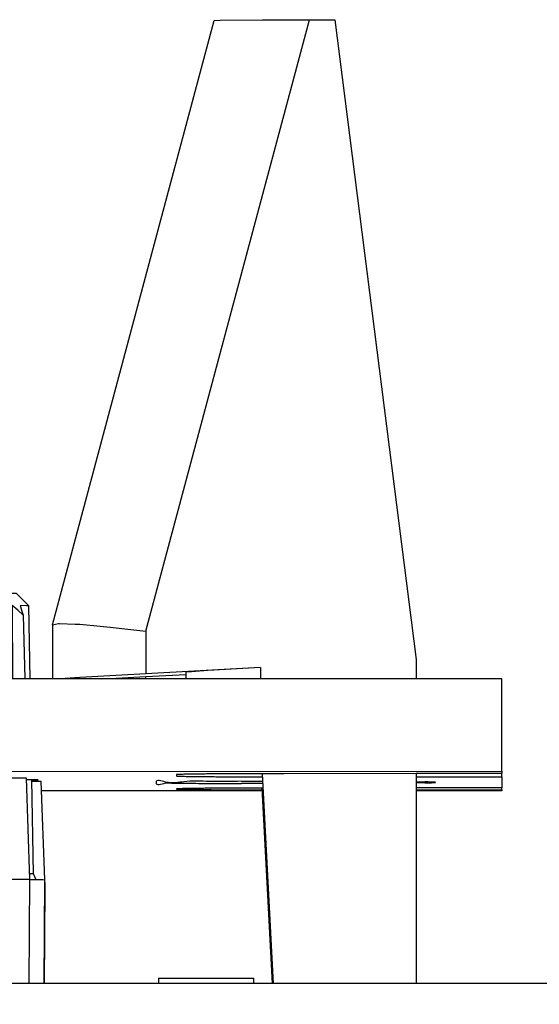
# Model space of a CAD drawing. Units: inches. Extents: x -27.8 to 26.5, y -5 to 11.2.
# Drawn here: x -13.4 to -13.1, y 6.8 to 7.4 of the extents above; entities that cross this region are included whole.
import ezdxf

# ---------------------------------------------------------------- set-up
doc = ezdxf.new("R2010")
doc.units = ezdxf.units.IN
doc.header["$MEASUREMENT"] = 0

# ---------------------------------------------------------------- blocks, each defined once
blk = doc.blocks.new('58922-02_6__111', base_point=(-14.01337, 6.27689))
at = {"color": 7, "linetype": 'Continuous'}
for p, q in [((-13.44852, 7.0535), (-13.44734, 7.05348)), ((-13.44734, 7.05348), (-13.44577, 7.05341)), ((-13.43737, 7.04501), (-13.44577, 7.05341)), ((-13.44848, 7.04517), (-13.44828, 6.99609)), ((-13.4448, 7.04202), (-13.44848, 7.04517)), ((-13.44326, 7.04514), (-13.44221, 7.04201)), ((-13.43887, 7.04508), (-13.44326, 7.04514)), ((-13.43737, 7.04501), (-13.43887, 7.04508)), ((-13.4365, 6.99609), (-13.43737, 7.04501)), ((-13.44118, 7.03879), (-13.4448, 7.04202)), ((-13.44221, 7.04201), (-13.44118, 7.03879)), ((-13.44118, 7.03879), (-13.44011, 6.99609)), ((-14.00446, 7.00361), (-14.00459, 6.99592)), ((-14.00146, 7.00361), (-14.00164, 6.99592)), ((-13.99226, 7.00361), (-13.99229, 6.99592)), ((-13.95714, 7.00362), (-13.95711, 6.99593)), ((-13.94913, 7.00362), (-13.94894, 6.99594)), ((-13.94532, 6.99594), (-13.94546, 7.00362)), ((-13.49563, 7.00376), (-13.49576, 6.99607)), ((-13.49282, 6.99607), (-13.49263, 7.00376)), ((-13.48343, 7.00376), (-13.48346, 6.99608)), ((-14.01205, 6.92743), (-14.01337, 6.88957)), ((-14.00576, 6.92743), (-14.01205, 6.92743)), ((-14.00575, 6.92838), (-14.00626, 6.89817)), ((-14.00206, 6.92942), (-14.00297, 6.90307)), ((-13.95794, 6.92943), (-14.00206, 6.92942)), ((-13.43899, 6.92959), (-13.64144, 6.92953)), ((-13.4366, 6.86161), (-13.43899, 6.92959)), ((-13.43418, 6.86534), (-13.4353, 6.92856)), ((-13.43528, 6.9276), (-13.42899, 6.92761)), ((-13.42666, 6.86153), (-13.42899, 6.92761)), ((-13.4366, 6.86161), (-13.63791, 6.86154)), ((-13.4366, 6.86161), (-13.43017, 6.86159)), ((-13.43418, 6.86534), (-13.43299, 6.86207)), ((-13.43299, 6.86207), (-13.4322, 6.8616)), ((-13.43017, 6.86159), (-13.42793, 6.86156)), ((-13.42793, 6.86156), (-13.4266, 6.86152)), ((-13.4266, 6.85963), (-13.4266, 6.86152)), ((-13.42659, 6.856), (-13.42713, 6.79206)), ((-13.4266, 6.85963), (-13.42659, 6.85789)), ((-13.42659, 6.85789), (-13.42659, 6.856)), ((-14.00927, 6.2868), (-14.00932, 6.29206)), ((-14.00927, 6.292), (-14.00867, 6.2887)), ((-14.00847, 6.28298), (-14.00927, 6.2868)), ((-14.00867, 6.2887), (-14.00847, 6.28822)), ((-14.00847, 6.28822), (-14.00693, 6.28572)), ((-13.99927, 6.292), (-14.00625, 6.28499)), ((-13.44127, 6.29206), (-13.43984, 6.29061)), ((-13.43984, 6.29061), (-13.43441, 6.28516)), ((-13.43373, 6.28589), (-13.43218, 6.28839)), ((-13.43218, 6.28839), (-13.43199, 6.28887)), ((-13.43199, 6.28887), (-13.43139, 6.29206)), ((-13.43139, 6.28698), (-13.43199, 6.28364)), ((-13.43134, 6.29206), (-13.43139, 6.28698)), ((-14.00699, 6.28057), (-14.00847, 6.28298)), ((-14.00432, 6.27829), (-14.00699, 6.28057)), ((-14.00693, 6.28572), (-14.00625, 6.28499)), ((-14.00625, 6.28499), (-14.0057, 6.28449)), ((-14.0057, 6.28449), (-14.00427, 6.28347)), ((-14.00427, 6.28347), (-14.00269, 6.28272)), ((-14.00269, 6.28272), (-14.001, 6.28226)), ((-14.001, 6.28226), (-13.99927, 6.28209)), ((-13.95649, 6.28034), (-13.48418, 6.28048)), ((-13.95649, 6.28034), (-13.95649, 6.27799)), ((-13.95649, 6.27799), (-13.95649, 6.28034)), ((-13.84433, 6.28037), (-13.84433, 6.27802)), ((-13.80033, 6.28038), (-13.80032, 6.27734)), ((-13.64033, 6.28043), (-13.64033, 6.27739)), ((-13.59633, 6.2781), (-13.59633, 6.28045)), ((-13.48418, 6.28048), (-13.48418, 6.27813)), ((-13.48418, 6.27813), (-13.48418, 6.28048)), ((-13.43965, 6.28243), (-13.44139, 6.28226)), ((-13.43797, 6.28289), (-13.43965, 6.28243)), ((-13.43639, 6.28365), (-13.43797, 6.28289)), ((-13.43496, 6.28466), (-13.43639, 6.28365)), ((-13.43367, 6.28074), (-13.43633, 6.27846)), ((-13.43441, 6.28516), (-13.43496, 6.28466)), ((-13.43441, 6.28516), (-13.43373, 6.28589)), ((-13.43218, 6.28316), (-13.43367, 6.28074)), ((-13.43199, 6.28364), (-13.43218, 6.28316)), ((-14.00105, 6.27707), (-14.00432, 6.27829)), ((-13.99927, 6.27689), (-14.00105, 6.27707)), ((-13.99927, 6.27689), (-13.80032, 6.27695)), ((-13.95649, 6.27799), (-13.84433, 6.27802)), ((-13.84432, 6.27733), (-13.84433, 6.27802)), ((-13.80032, 6.27734), (-13.84432, 6.27733)), ((-13.80033, 6.2794), (-13.64033, 6.27945)), ((-13.80032, 6.27695), (-13.80032, 6.27734)), ((-13.59633, 6.2774), (-13.64033, 6.27739)), ((-13.64032, 6.277), (-13.64033, 6.27739)), ((-13.64032, 6.277), (-13.44138, 6.27706)), ((-13.48418, 6.27813), (-13.59633, 6.2781)), ((-13.59633, 6.2781), (-13.59633, 6.2774)), ((-13.4396, 6.27724), (-13.44138, 6.27706)), ((-13.43633, 6.27846), (-13.4396, 6.27724))]:
    blk.add_line(p, q, dxfattribs=at)
at = {"color": 124, "linetype": 'Continuous'}
for p, q in [((-13.43718, 6.79206), (-13.4366, 6.86161)), ((-13.43661, 6.86544), (-13.43673, 6.86544)), ((-13.42718, 6.79206), (-13.4266, 6.86152)), ((-14.00927, 6.29206), (-14.00927, 6.292)), ((-14.00927, 6.2868), (-14.00927, 6.292)), ((-13.81989, 6.29206), (-13.99927, 6.292)), ((-13.99927, 6.29206), (-13.99927, 6.292)), ((-13.43139, 6.29206), (-13.43139, 6.28698)), ((-13.44139, 6.28226), (-13.99927, 6.28209)), ((-13.99927, 6.27689), (-13.99927, 6.28209)), ((-13.44139, 6.28226), (-13.44138, 6.27706))]:
    blk.add_line(p, q, dxfattribs=at)
for points, knots in [([(-13.43418, 6.86534), (-13.43452, 6.86536), (-13.43533, 6.86541), (-13.43614, 6.86543), (-13.43661, 6.86544)], [0, 0, 0, 0, 0.001022294, 0.00243195, 0.00243195, 0.00243195, 0.00243195]), ([(-14.00927, 6.2868), (-14.00923, 6.28614), (-14.00915, 6.28483), (-14.0087, 6.2836), (-14.00847, 6.28298)], [0, 0, 0, 0, 0.001960275, 0.003920562, 0.003920562, 0.003920562, 0.003920562])]:
    blk.add_open_spline(points, degree=3, knots=knots, dxfattribs=at)
at = {"color": 7, "linetype": 'Continuous'}
for points, knots in [([(-13.44138, 6.27706), (-13.44008, 6.27721), (-13.43748, 6.27751), (-13.43418, 6.2798), (-13.43187, 6.28307), (-13.43155, 6.28567), (-13.43139, 6.28698)], [0, 0, 0, 0, 0.00388042, 0.00776081, 0.01164114, 0.01552144, 0.01552144, 0.01552144, 0.01552144]), ([(-14.00847, 6.28298), (-14.00802, 6.28212), (-14.0071, 6.28038), (-14.00486, 6.27844), (-14.00219, 6.27714), (-14.00024, 6.27697), (-13.99927, 6.27689)], [0, 0, 0, 0, 0.00291292, 0.00582587, 0.00873885, 0.01165185, 0.01165185, 0.01165185, 0.01165185])]:
    blk.add_open_spline(points, degree=3, knots=knots, dxfattribs=at)
blk = doc.blocks.new('58922-02_assy__117', base_point=(-17.01441, 6.27598))
blk.add_blockref('58922-02_6__111', (-14.01337, 6.27689))
blk = doc.blocks.new('68626-00__118', base_point=(-17.26285, 6.22587))
at = {"color": 7, "linetype": 'Continuous'}
for p, q in [((-13.4215, 7.03233), (-13.31312, 7.43712)), ((-13.31312, 7.43712), (-13.30921, 7.4373)), ((-13.30921, 7.4373), (-13.28076, 7.4376)), ((-13.28076, 7.4376), (-13.24929, 7.43767)), ((-13.24929, 7.43767), (-13.23241, 7.43768)), ((-13.23241, 7.43768), (-13.178, 7.00912)), ((-13.4215, 7.03233), (-13.41743, 7.03313)), ((-13.4215, 7.03233), (-13.42149, 6.9961)), ((-13.41743, 7.03313), (-13.41674, 7.03314)), ((-13.41674, 7.03314), (-13.40633, 7.03281)), ((-13.40633, 7.03281), (-13.40319, 7.03261)), ((-13.40319, 7.03261), (-13.38951, 7.03145)), ((-13.38951, 7.03145), (-13.38292, 7.03078)), ((-13.38292, 7.03078), (-13.36902, 7.0292)), ((-13.36902, 7.0292), (-13.359, 7.02794)), ((-13.178, 7.00912), (-13.178, 6.99617)), ((-13.35899, 6.99949), (-13.40318, 6.99697)), ((-13.28221, 7.00358), (-13.35899, 6.99949)), ((-13.35899, 6.99761), (-13.33221, 6.99904)), ((-13.3284, 7.00085), (-13.33221, 7.00048)), ((-13.33221, 7.00048), (-13.33221, 6.99612)), ((-13.31756, 7.00157), (-13.3284, 7.00085)), ((-13.28221, 7.00358), (-13.31756, 7.00157)), ((-13.40318, 6.99697), (-13.4163, 6.9961)), ((-13.38865, 6.99611), (-13.38291, 6.99638)), ((-13.38291, 6.99638), (-13.35899, 6.99761)), ((-13.28107, 6.93252), (-13.27367, 6.79206)), ((-13.27355, 6.79206), (-13.28096, 6.93252)), ((-13.17798, 6.93258), (-13.17794, 6.79206)), ((-13.27413, 6.79206), (-13.28102, 6.92292)), ((-13.28096, 6.92292), (-13.27406, 6.79206)), ((-13.35054, 6.79563), (-13.35057, 6.79206)), ((-13.35054, 6.79563), (-13.28665, 6.79565)), ((-13.28659, 6.79206), (-13.28665, 6.79565))]:
    blk.add_line(p, q, dxfattribs=at)
at = {"color": 124, "linetype": 'Continuous'}
for p, q in [((-13.359, 7.02794), (-13.24929, 7.43767)), ((-13.359, 7.02794), (-13.35899, 6.99949)), ((-13.28221, 7.00358), (-13.28221, 6.99614)), ((-13.35899, 6.99611), (-13.35899, 6.99761))]:
    blk.add_line(p, q, dxfattribs=at)
blk = doc.blocks.new('58606-01_pcb__131', base_point=(-17.3205, 6.91983))
at = {"color": 7, "linetype": 'Continuous'}
for p, q in [((-13.1205, 6.99619), (-17.3205, 6.99491)), ((-13.12048, 6.93419), (-13.1205, 6.99619)), ((-17.32048, 6.93292), (-13.12048, 6.93419)), ((-13.12048, 6.93419), (-13.12048, 6.93259)), ((-13.43842, 6.9286), (-13.43377, 6.92854)), ((-13.43377, 6.9283), (-13.43529, 6.92828)), ((-13.33848, 6.9319), (-13.33848, 6.93103)), ((-13.29495, 6.92743), (-13.2808, 6.92746)), ((-13.29403, 6.93046), (-13.28096, 6.93044)), ((-13.17798, 6.93258), (-13.26648, 6.93255)), ((-13.12048, 6.93259), (-13.17798, 6.93258)), ((-13.17798, 6.93045), (-13.12048, 6.93046)), ((-13.17798, 6.9271), (-13.17213, 6.92703)), ((-13.17213, 6.9264), (-13.17798, 6.92632)), ((-13.12048, 6.93046), (-13.12048, 6.93259)), ((-13.12048, 6.93046), (-13.12048, 6.92299)), ((-13.28092, 6.92105), (-13.42876, 6.92101)), ((-13.28072, 6.9259), (-13.29495, 6.92592)), ((-13.28056, 6.92292), (-13.29403, 6.92289)), ((-13.29403, 6.92173), (-13.28096, 6.92171)), ((-13.12048, 6.92299), (-13.17798, 6.92298)), ((-13.17798, 6.92172), (-13.12048, 6.92174)), ((-13.12048, 6.9211), (-13.17798, 6.92108)), ((-13.12048, 6.92174), (-13.12048, 6.92299)), ((-13.12048, 6.92174), (-13.12048, 6.9211))]:
    blk.add_line(p, q, dxfattribs=at)
for points, knots in [([(-13.43377, 6.9283), (-13.43345, 6.92831), (-13.43289, 6.92832), (-13.43216, 6.92834), (-13.43158, 6.92837), (-13.43134, 6.92838), (-13.43105, 6.92842), (-13.43134, 6.92846), (-13.43158, 6.92847), (-13.43216, 6.9285), (-13.43289, 6.92852), (-13.43345, 6.92853), (-13.43377, 6.92854)], [0, 0, 0, 0, 0.000952753, 0.001698254, 0.00223409, 0.00255798, 0.002668837, 0.00277968, 0.003103557, 0.003639378, 0.004384866, 0.005337606, 0.005337606, 0.005337606, 0.005337606]), ([(-13.29495, 6.92743), (-13.30192, 6.92729), (-13.31458, 6.92703), (-13.33275, 6.92806), (-13.34202, 6.92524), (-13.35218, 6.92888), (-13.35217, 6.92443), (-13.34894, 6.9254), (-13.34582, 6.92635)], [0, 0, 0, 0, 0.02125167, 0.03860405, 0.05087492, 0.05722944, 0.05744358, 0.06379815, 0.06379815, 0.06379815, 0.06379815]), ([(-13.34582, 6.92635), (-13.34293, 6.9263), (-13.33613, 6.92618), (-13.32459, 6.92607), (-13.31053, 6.92598), (-13.30037, 6.92594), (-13.29495, 6.92592)], [0, 0, 0, 0, 0.0086877, 0.02037845, 0.03462321, 0.05087468, 0.05087468, 0.05087468, 0.05087468]), ([(-13.26648, 6.93255), (-13.26899, 6.93255), (-13.27399, 6.93254), (-13.2814, 6.93253), (-13.28864, 6.93251), (-13.29565, 6.93249), (-13.30176, 6.93246), (-13.30697, 6.93243), (-13.3113, 6.9324), (-13.31537, 6.93237), (-13.31916, 6.93233), (-13.32266, 6.9323), (-13.32585, 6.93226), (-13.32872, 6.93222), (-13.33123, 6.93218), (-13.33338, 6.93213), (-13.33515, 6.93209), (-13.33654, 6.93205), (-13.33754, 6.93199), (-13.33815, 6.93198), (-13.33841, 6.93192), (-13.33848, 6.9319)], [0, 0, 0, 0, 0.0075464, 0.01497951, 0.02223941, 0.02926618, 0.03599991, 0.0405745, 0.04490585, 0.048978, 0.05277494, 0.05628071, 0.05947931, 0.06235478, 0.06487922, 0.06703149, 0.06880576, 0.07019626, 0.07119727, 0.07180335, 0.07201152, 0.07201152, 0.07201152, 0.07201152]), ([(-13.33848, 6.93103), (-13.33843, 6.93101), (-13.33823, 6.93095), (-13.33776, 6.93095), (-13.337, 6.93089), (-13.33593, 6.93086), (-13.33456, 6.93082), (-13.3329, 6.93078), (-13.33096, 6.93075), (-13.32874, 6.93071), (-13.32626, 6.93068), (-13.32352, 6.93065), (-13.32054, 6.93062), (-13.31708, 6.93058), (-13.31314, 6.93055), (-13.30871, 6.93052), (-13.30402, 6.9305), (-13.2991, 6.93048), (-13.29575, 6.93046), (-13.29403, 6.93046)], [0, 0, 0, 0, 0.00016002, 0.0006239, 0.00139153, 0.00246038, 0.00382763, 0.00549039, 0.00743892, 0.00965985, 0.01214477, 0.01488528, 0.01787297, 0.02109943, 0.02525763, 0.0296944, 0.03438798, 0.03931663, 0.04445858, 0.04445858, 0.04445858, 0.04445858]), ([(-13.17213, 6.9264), (-13.17128, 6.92642), (-13.16975, 6.92645), (-13.1678, 6.9265), (-13.16624, 6.92659), (-13.16559, 6.9266), (-13.16482, 6.92671), (-13.16559, 6.92683), (-13.16624, 6.92684), (-13.1678, 6.92692), (-13.16975, 6.92697), (-13.17128, 6.92701), (-13.17213, 6.92703)], [0, 0, 0, 0, 0.00255889, 0.00456113, 0.00600026, 0.00687013, 0.00716784, 0.00746558, 0.00833548, 0.00977463, 0.0117769, 0.01433581, 0.01433581, 0.01433581, 0.01433581]), ([(-13.29403, 6.92289), (-13.29575, 6.92289), (-13.2991, 6.92287), (-13.30403, 6.92285), (-13.30871, 6.92282), (-13.31313, 6.92279), (-13.31728, 6.92275), (-13.32095, 6.92272), (-13.32417, 6.92268), (-13.32692, 6.92264), (-13.3294, 6.92261), (-13.33159, 6.92257), (-13.33349, 6.92253), (-13.3351, 6.9225), (-13.33636, 6.92244), (-13.3374, 6.92245), (-13.33792, 6.9223), (-13.33844, 6.92243), (-13.33844, 6.92217), (-13.33792, 6.9223), (-13.3374, 6.92215), (-13.33636, 6.92216), (-13.3351, 6.9221), (-13.33349, 6.92207), (-13.33159, 6.92203), (-13.3294, 6.922), (-13.32692, 6.92196), (-13.32416, 6.92193), (-13.32095, 6.92189), (-13.31728, 6.92186), (-13.31313, 6.92183), (-13.30871, 6.9218), (-13.30403, 6.92177), (-13.2991, 6.92175), (-13.29574, 6.92174), (-13.29403, 6.92173)], [0, 0, 0, 0, 0.00514705, 0.01007662, 0.01476754, 0.01919863, 0.02334873, 0.02719667, 0.03022654, 0.03298575, 0.03546684, 0.03766233, 0.03956476, 0.04116668, 0.04246065, 0.04343592, 0.04408685, 0.04441437, 0.04445657, 0.04478408, 0.04543501, 0.04641028, 0.04770424, 0.04930616, 0.05120859, 0.05340408, 0.05588517, 0.05864438, 0.06167423, 0.06552218, 0.06967228, 0.07410337, 0.07879428, 0.08372385, 0.0888709, 0.0888709, 0.0888709, 0.0888709])]:
    blk.add_open_spline(points, degree=3, knots=knots, dxfattribs=at)
blk = doc.blocks.new('58606-01_assy__132', base_point=(-17.3205, 6.91983))
blk.add_blockref('58606-01_pcb__131', (-17.3205, 6.91983))
blk = doc.blocks.new('UNIT_1__133', base_point=(-17.3205, 6.22587))
for name, p in [('58606-01_assy__132', (-17.3205, 6.91983)), ('68626-00__118', (-17.26285, 6.22587)), ('58922-02_assy__117', (-17.01441, 6.27598))]:
    blk.add_blockref(name, p)
blk = doc.blocks.new('58194-31_panel__217', base_point=(-26.81419, 6.29206))
at = {"color": 7, "linetype": 'Continuous'}
blk.add_line((-8.56419, 6.79206), (-26.06419, 6.79206), dxfattribs=at)
blk = doc.blocks.new('58194-31__219', base_point=(-26.81419, 6.2233))
for name, p in [('UNIT_1__133', (-17.3205, 6.22587)), ('58194-31_panel__217', (-26.81419, 6.29206))]:
    blk.add_blockref(name, p)
blk = doc.blocks.new('22', base_point=(-17.31419, 6.84247))
blk.add_blockref('58194-31__219', (-26.81419, 6.2233))

msp = doc.modelspace()

# ---------------------------------------------------------------- block references
msp.add_blockref('22', (-17.31419, 6.84247))

doc.saveas('drawing.dxf')
